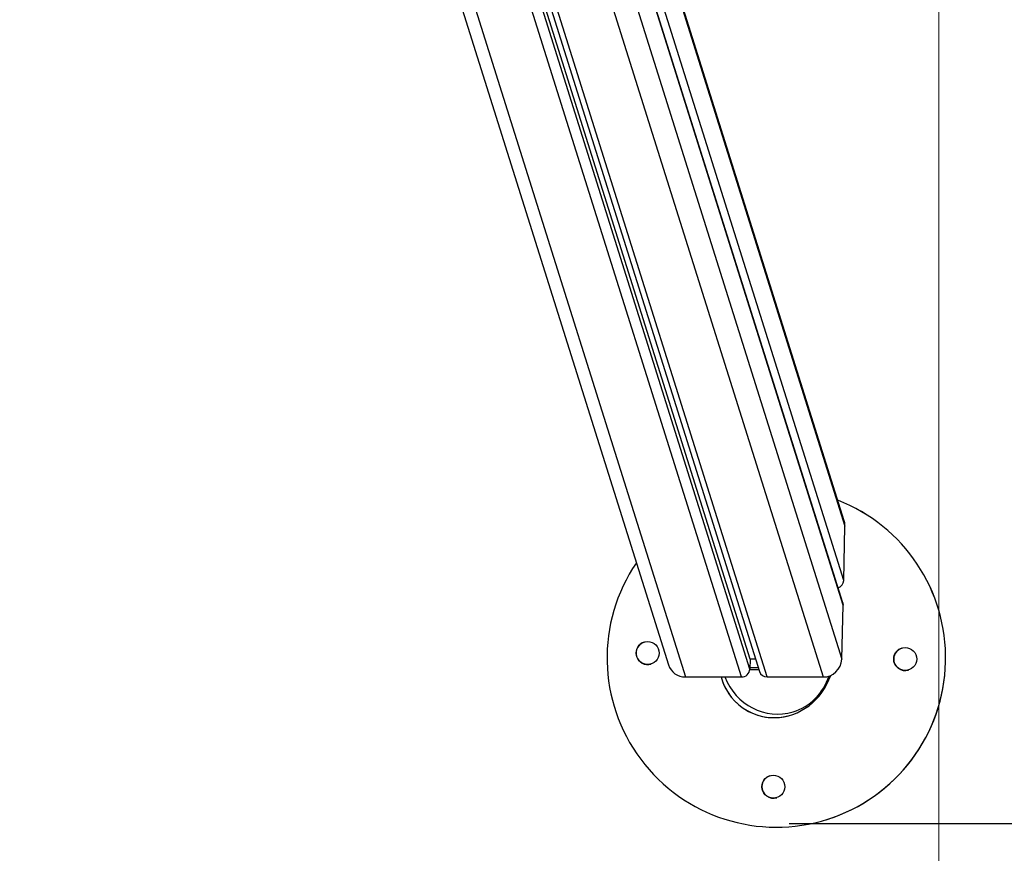
# Model space of a CAD drawing. Units: millimetres. Extents: x -1.1 to 12.6, y 1 to 15.8.
# Drawn here: x 7.8 to 8.4, y 4.4 to 4.9 of the extents above; entities that cross this region are included whole.
import ezdxf

# ---------------------------------------------------------------- set-up
doc = ezdxf.new("R2010")
doc.units = ezdxf.units.MM
doc.header["$MEASUREMENT"] = 0
doc.linetypes.add('ACAD_ISO02W100', pattern=[15, 12, -3])
doc.layers.get('0').update_dxf_attribs({"lineweight": 0})
doc.layers.get('Defpoints').update_dxf_attribs({"lineweight": 5})
doc.layers.add('DIASTASEIS', color=253, linetype='Continuous', lineweight=5)
doc.layers.add('ORIA ASFALEIAS', color=157, linetype='Continuous', lineweight=5)
doc.styles.get("Standard").update_dxf_attribs({"font": 'ARIALN.TTF'})
doc.dimstyles.get("Standard").update_dxf_attribs({"dimtxt": 0.18, "dimasz": 0.1, "dimexe": 0.1, "dimexo": 0, "dimgap": 0.09, "dimtad": 0, "dimtih": 1, "dimtoh": 1, "dimzin": 0, "dimdsep": 46, "dimtxsty": 'Standard', "dimcen": 0.09, "dimadec": 0, "dimazin": 0, "dimtfac": 1, "dimtofl": 0, "dimtmove": 0, "dimatfit": 3, "dimfxl": 1, "dimtolj": 1, "dimtzin": 0, "dimarcsym": 0})

# ---------------------------------------------------------------- blocks, each defined once
blk = doc.blocks.new('*D32')
at = {"layer": 'Defpoints', "color": 0, "linetype": 'ACAD_ISO02W100'}
for p in [(7.864299511813542, 8.71859554502935), (7.837089488745299, 1.719365307350722), (9.618116372347767, 1.719365307350722)]:
    blk.add_point(p, dxfattribs=at)
at = {"layer": 'DIASTASEIS', "color": 0, "lineweight": -2}
for p, q in [((7.864299511813542, 8.71859554502935), (9.718116372347767, 8.71859554502935)), ((9.618116372347767, 8.61859554502935), (9.618116372347767, 5.396267169499644)), ((9.618116372347767, 1.819365307350722), (9.618116372347767, 5.032460893919836)), ((7.837089488745299, 1.719365307350722), (9.718116372347767, 1.719365307350722))]:
    blk.add_line(p, q, dxfattribs=at)
at = {"layer": 'DIASTASEIS', "color": 0, "linetype": 'ACAD_ISO02W100'}
for points in [[(9.634783039014435, 8.61859554502935), (9.6014497056811, 8.61859554502935), (9.618116372347767, 8.71859554502935)], [(9.6014497056811, 1.819365307350722), (9.634783039014435, 1.819365307350722), (9.618116372347767, 1.719365307350722)]]:
    blk.add_solid(points, dxfattribs=at)
at = {"layer": 'DIASTASEIS', "color": 0, "linetype": 'ACAD_ISO02W100', "insert": (9.618116372347767, 5.21436403170974), "char_height": 0.18, "attachment_point": 5}
blk.add_mtext('\\A1;7.00', dxfattribs=at)
blk = doc.blocks.new('*D36')
at = {"layer": 'Defpoints', "color": 0, "linetype": 'ACAD_ISO02W100'}
for p in [(8.240589519773575, 6.008993154606335), (8.25515283826726, 4.431870271080291), (8.752718357068343, 4.431870271080291)]:
    blk.add_point(p, dxfattribs=at)
at = {"layer": 'DIASTASEIS', "color": 0, "lineweight": -2}
for p, q in [((8.240589519773575, 6.008993154606335), (8.852718357068342, 6.008993154606335)), ((8.752718357068343, 5.908993154606335), (8.752718357068343, 5.402334850633217)), ((8.752718357068343, 4.53187027108029), (8.752718357068343, 5.038528575053409)), ((8.25515283826726, 4.431870271080291), (8.852718357068342, 4.431870271080291))]:
    blk.add_line(p, q, dxfattribs=at)
at = {"layer": 'DIASTASEIS', "color": 0, "linetype": 'ACAD_ISO02W100'}
for points in [[(8.76938502373501, 5.908993154606335), (8.736051690401675, 5.908993154606335), (8.752718357068343, 6.008993154606335)], [(8.736051690401675, 4.53187027108029), (8.76938502373501, 4.53187027108029), (8.752718357068343, 4.431870271080291)]]:
    blk.add_solid(points, dxfattribs=at)
at = {"layer": 'DIASTASEIS', "color": 0, "linetype": 'ACAD_ISO02W100', "insert": (8.752718357068343, 5.220431712843313), "char_height": 0.18, "attachment_point": 5}
blk.add_mtext('\\A1;1.58', dxfattribs=at)
blk = doc.blocks.new('HATCH K004')
at = {"layer": 'ORIA ASFALEIAS'}
blk.add_line((7.323399064634202, 8.315709866080965), (7.323399064634202, 2.315709866080965), dxfattribs=at)
blk = doc.blocks.new('K004A_')
at = {"color": 7, "linetype": 'Continuous', "lineweight": 25}
for p, q in [((18.32400675621405, 5.119082086847177), (18.51283900714527, 4.518228761037156)), ((18.33192744790661, 5.116855276342269), (18.52214606417358, 4.511590616036576)), ((18.55253000246496, 4.511590616036576), (18.3622564320179, 5.117030137372515)), ((18.55711768972317, 4.51592695307618), (18.36802959406607, 5.117594362037655)), ((18.55724579219834, 4.521226920568827), (18.36974250268607, 5.117851567831442)), ((18.37253357606035, 5.118367166658848), (18.56228855257571, 4.514577781286155)), ((18.56647672823813, 4.511590616036576), (18.37558867639594, 5.118985381715268)), ((18.45506510981461, 5.082682323752399), (18.60880237903923, 4.593499204558887)), ((18.60838040267784, 4.596497364090558), (18.45557012298862, 5.08273085607407)), ((18.60809199258559, 4.564108475736523), (18.45189190139475, 5.061128152303629)), ((18.60776591355746, 4.550617649391191), (18.45096220353965, 5.049558006235477)), ((18.6075760241941, 4.551966821180306), (18.45101326377365, 5.05014049031279)), ((18.44856698806537, 5.025528306130857), (18.6070555271029, 4.521226920568827)), ((18.4443180340016, 4.996972470198036), (18.59686066653042, 4.511590616036576)), ((18.60809199258559, 4.564108475736523), (18.60880237903923, 4.593499204558887)), ((18.6070555271029, 4.521226920568827), (18.60776591355746, 4.550617649391191)), ((18.55724579219834, 4.521226920568827), (18.55711768972317, 4.51592695307618)), ((18.5601989045975, 4.521226920568827), (18.55724579219834, 4.521226920568827)), ((18.52214606417358, 4.511590616036576), (18.55253000246496, 4.511590616036576)), ((18.56647672823813, 4.511590616036576), (18.59686066653042, 4.511590616036576)), ((18.59857860360383, 4.434011876791649), (18.59859132935647, 4.434015796541919))]:
    blk.add_line(p, q, dxfattribs=at)
at = {"color": 7, "linetype": 'Continuous', "lineweight": 25, "flags": 128}
for points in [[(18.60880237903923, 4.593499204558887), (18.60865640220921, 4.595379154313653), (18.60838040267784, 4.596497364090558)], [(18.6075760241941, 4.551966821180306), (18.60770022398385, 4.551463626781063), (18.60776591355746, 4.550617649391191)], [(18.55713692781622, 4.51672288826858), (18.55962755537105, 4.516728713962314), (18.56161373609332, 4.516725008392589)], [(18.55710202976691, 4.515652070892704), (18.55996349908249, 4.515659760458496), (18.56194967980475, 4.515656054888771)]]:
    blk.add_lwpolyline(points, dxfattribs=at)
at = {"color": 7, "linetype": 'Continuous', "lineweight": 25}
for centre, radius in [((18.50154022502313, 4.524608759516289), 0.006249987365413221), ((18.64150158575042, 4.52134801749826), 0.006249987365413285), ((18.56986646174421, 4.451954560015386), 0.006249987365410493)]:
    blk.add_circle(centre, radius, dxfattribs=at)
for centre, radius, start, end in [((18.57150857929567, 4.521939200865111), 0.0920002943236662, 358.6655312257167, 68.74109904619023), ((18.57149585347391, 4.521935281093013), 0.09200029439219841, 358.6655312397301, 68.73047171567582), ((18.57149645626698, 4.521935469830444), 0.09199969615809117, 145.7869392865519, 358.6654049864751), ((18.60359472726971, 4.564295110627702), 0.004501136290333875, 288.7441164855539, 357.6236093785729), ((18.50155299336014, 4.524612710634122), 0.006250000000049215, 107.1199573565138, 287.1195067077372), ((18.64151429093211, 4.521351947654969), 0.006249966557097082, 107.1198122851828, 178.6656923034313), ((18.59697958493173, 4.521675853247237), 0.01008593828941512, 269.3244376297907, 357.4488790217859), ((18.64151431732837, 4.521351914226491), 0.006249993725223326, 178.6653915715232, 287.1195107298806), ((18.52201510852986, 4.521250593054267), 0.009660864628071504, 198.2275130503661, 270.7766836382369), ((18.55258351574624, 4.516128972781464), 0.004538672230235899, 269.3244376211789, 357.4488790217347), ((18.57150933599799, 4.521938941881947), 0.09199953179610938, 287.119823088075, 358.6656814972793), ((18.56639979751556, 4.515912367711556), 0.004322436335823156, 197.9843925488956, 271.0198041377921), ((18.5698791669259, 4.451958490172094), 0.006249966557103862, 107.1198122852306, 178.6656923034327), ((18.56987919332217, 4.451958456743617), 0.006249993725225065, 178.6653915715232, 287.1195107298759)]:
    blk.add_arc(centre, radius, start, end, dxfattribs=at)
for centre, major_axis, ratio, start_param, end_param in [((18.57149661214983, 4.521935512629446), (0.0137534429256184, 0.02972204561671335), 0.9465643286695399, 2.308110892643838, 4.829245364582721), ((18.57150933790338, 4.521939432379716), (0.0137534429256184, 0.02972204561671335), 0.9465643286695283, 2.308238346564278, 3.846326613561499), ((18.57148454578812, 4.522759946433601), (-0.009074054715206333, 0.0300680724094491), 0.9599582296623206, 1.653653324457107, 3.141591880413034), ((18.57148454578812, 4.522759946433601), (-0.009074054715206333, 0.0300680724094491), 0.9599582296623206, 3.141591880413034, 4.084063002252066)]:
    blk.add_ellipse(centre, major_axis=major_axis, ratio=ratio, start_param=start_param, end_param=end_param, dxfattribs=at)
blk = doc.blocks.new('K004A')
at = {"linetype": 'ACAD_ISO02W100'}
blk.add_blockref('K004A_', (0, 0), dxfattribs=at)
at = {"layer": 'ORIA ASFALEIAS'}
blk.add_blockref('HATCH K004', (11.33640546034316, -0.09634482813027923), dxfattribs=at)

msp = doc.modelspace()

# ---------------------------------------------------------------- block references
msp.add_blockref('K004A', (-10.32323407376781, 0))

# ---------------------------------------------------------------- dimensions: what is measured, and where the dimension line sits
at = {"layer": 'DIASTASEIS'}
dim = msp.add_linear_dim(base=(9.618116372347767, 1.719365307350722), p1=(7.864299511813542, 8.71859554502935), p2=(7.837089488745299, 1.719365307350722), angle=90, dimstyle='Standard', dxfattribs=at)
dim.commit()
dim.dimension.update_dxf_attribs({"geometry": '*D32', "text_midpoint": (9.618116372347767, 5.21436403170974), "dimtype": 160})
dim = msp.add_linear_dim(base=(8.752718357068343, 4.431870271080291), p1=(8.240589519773575, 6.008993154606335), p2=(8.25515283826726, 4.431870271080291), angle=90, dimstyle='Standard', dxfattribs=at)
dim.commit()
dim.dimension.update_dxf_attribs({"geometry": '*D36', "text_midpoint": (8.752718357068343, 5.220431712843313)})

doc.saveas('drawing.dxf')
